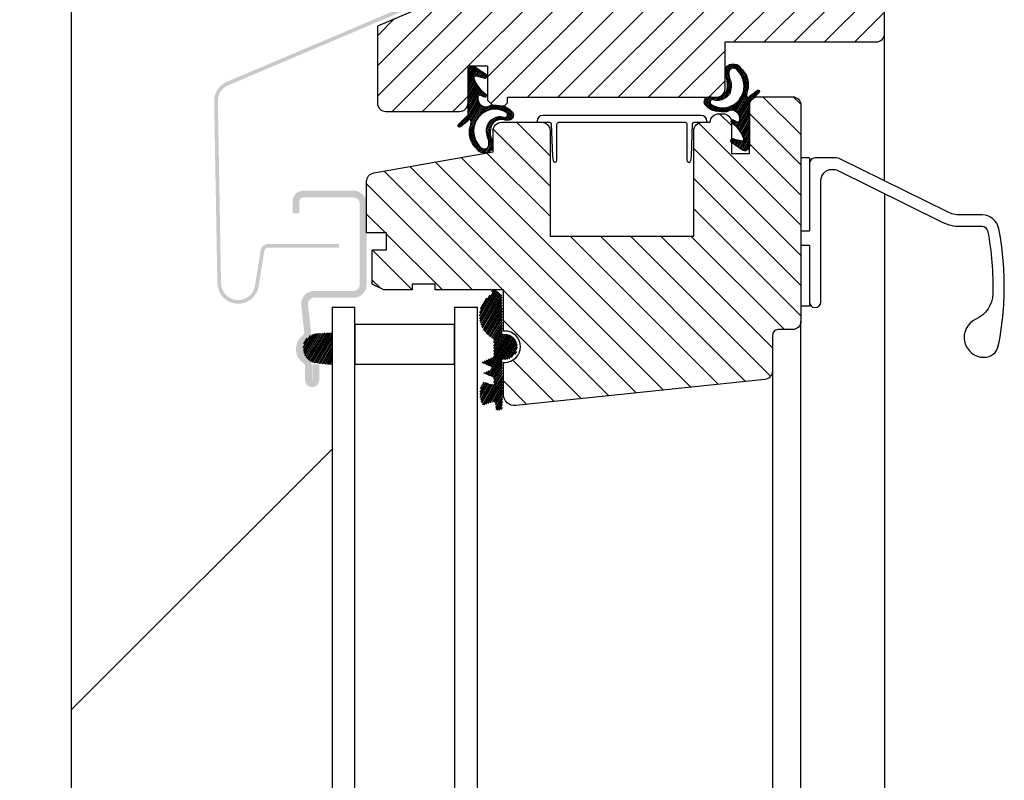
# Model space of a CAD drawing. Units: millimetres. Extents: x 110 to 2090, y 20 to 1465.
# Drawn here: x 556 to 729, y 504 to 637 of the extents above; entities that cross this region are included whole.
import ezdxf

# ---------------------------------------------------------------- set-up
doc = ezdxf.new("R2010")
doc.units = ezdxf.units.MM
doc.header["$LTSCALE"] = 50
doc.header["$MEASUREMENT"] = 0
doc.layers.get('0').update_dxf_attribs({"linetype": 'CONTINUOUS'})
for name, color, linetype in [('VELUX_FLASHING', 1, 'CONTINUOUS'), ('VELUX_GASKET', 1, 'CONTINUOUS'), ('VELUX_HATCH', 250, 'CONTINUOUS'), ('VELUX_INFO', 7, 'CONTINUOUS'), ('VELUX_ROOFINGMATERIAL', 250, 'CONTINUOUS'), ('VELUX_ROOFWINDOW', 1, 'CONTINUOUS'), ('VELUX_RUDE_59', 1, 'CONTINUOUS')]:
    doc.layers.add(name, color=color, linetype=linetype)
pattern_1 = [(59.99999999999999, (0, 0), (-0.2165063509461096, 0.125), [])]

# ---------------------------------------------------------------- blocks, each defined once
blk = doc.blocks.new('V22VFE_A-A')
at = {"layer": 'VELUX_FLASHING'}
h = blk.add_hatch(color=256, dxfattribs=at)
edge = h.paths.add_edge_path()
edge.add_arc((-22.62442216750571, -7.223154753949643), 3.650000000000547, 11.00000000000449, 111.00000000000401, ccw=False)
edge.add_line((-19.04148294792117, -6.526701920824848), (-10.57536761611641, -50.08108955073692))
edge.add_arc((-14.15830683569982, -50.77754238386149), 3.649999999999523, -66.99999999999011, 11.000000000008015, ccw=False)
edge.add_line((-12.73213821671357, -54.13738509896245), (-60.4194600371427, -74.37945226421687))
edge.add_arc((-59.24726665167691, -77.14096682457046), 2.999999999995771, 112.9999999999921, 180.9999999999945)
edge.add_line((-62.2468097371418, -77.19332404388194), (-61.68912041268572, -109.1433240438822))
edge.add_arc((-58.68957732721651, -109.0909668245703), 3.000000000000043, 181.000000000004, 350.9999999999973)
edge.add_line((-55.72651230543102, -109.560270219691), (-54.74761886805732, -103.3797802967659))
edge.add_arc((-53.41423960825364, -103.5909668245707), 1.350000000000313, 89.99999999998067, 170.9999999999818, ccw=False)
edge.add_line((-53.41423960825318, -102.2409668245704), (-41.01209608807744, -102.2409668245704))
edge.add_line((-41.01209608807744, -102.2409668245704), (-41.01209608807744, -102.89096682457))
edge.add_line((-41.01209608807744, -102.89096682457), (-53.41423960825318, -102.89096682457))
edge.add_arc((-53.41423960825318, -103.5909668245698), 0.6999999999998181, 90, 171.0000000000092)
edge.add_line((-54.1056214466696, -103.4814626990418), (-55.0845148840433, -109.6619526219673))
edge.add_arc((-58.68957732721549, -109.09096682457), 3.650000000000002, 181.0000000000007, 350.99999999999324, ccw=False)
edge.add_line((-62.33902141453632, -109.1546681080662), (-62.8967107389924, -77.20466810806636))
edge.add_arc((-59.24726665167645, -77.14096682457), 3.649999999995119, 113.00000000000239, 181.0000000000056, ccw=False)
edge.add_line((-60.67343527066055, -73.78112410947313), (-12.98611345023141, -53.53905694421871))
edge.add_arc((-14.15830683569982, -50.77754238386194), 2.999999999999723, 293.0000000000143, 371.0000000000135)
edge.add_line((-11.21342528535729, -50.20511539773167), (-19.67954061716387, -6.650727767819603))
edge.add_arc((-22.6244221675064, -7.223154753948961), 2.999999999999472, 10.99999999999437, 110.9999999999938)
edge.add_line((-23.69952601614182, -4.422413474457585), (-29.62776172439931, -6.69804995407037))
edge.add_line((-29.62776172439931, -6.69804995407037), (-29.86070089160398, -6.091222676846769))
edge.add_line((-29.86070089160398, -6.091222676846769), (-23.93246518334649, -3.815586197234438))
h = blk.add_hatch(color=256, dxfattribs=at)
edge = h.paths.add_edge_path()
edge.add_line((-45.64308104284441, -126.1372392804927), (-45.64308104284441, -123.3872392804927))
edge.add_line((-45.64308104284441, -123.3872392804927), (-44.44308104284369, -123.3872392804927))
edge.add_line((-44.44308104284369, -123.3872392804927), (-44.44308104284369, -126.1372392804927))
edge.add_arc((-45.69308104284369, -126.1372392804927), 1.25, -180, 0, ccw=False)
edge.add_line((-46.94308104284369, -126.1372392804927), (-46.94308104284369, -123.7335485228381))
edge.add_arc((-47.64308104284294, -123.7335485228376), 0.6999999999992497, 359.9999999999534, 415.4192215704807)
edge.add_arc((-45.54308104284303, -120.6872392804927), 3.000000000000089, 127.37770837767599, 235.4192215705286, ccw=False)
edge.add_arc((-47.78922789595788, -117.7470310711577), 0.6999999999996748, 307.3777083777352, 366.6000000000596)
edge.add_line((-47.09386696003799, -117.666575065812), (-47.62783840372481, -113.0515947266257))
edge.add_arc((-45.3430810428448, -112.7872392804919), 2.299999999999136, 90.00000000000853, 186.6000000000099, ccw=False)
edge.add_line((-45.34308104284514, -110.4872392804926), (-38.44308104284369, -110.4872392804926))
edge.add_arc((-38.44308104284369, -109.3872392804923), 1.100000000000364, 270, 360)
edge.add_line((-37.34308104284332, -109.3872392804923), (-37.34308104284332, -95.18723928049292))
edge.add_arc((-38.44308104284369, -95.18723928049292), 1.100000000000364, 0, 90)
edge.add_line((-38.44308104284369, -94.08723928049255), (-47.24308104284478, -94.08723928049255))
edge.add_arc((-47.24308104284432, -94.78723928049192), 0.6999999999993634, 90.00000000003722, 180.0000000000372)
edge.add_line((-47.94308104284369, -94.78723928049237), (-47.94308104284369, -96.88723928049274))
edge.add_line((-47.94308104284369, -96.88723928049274), (-49.14308104284441, -96.88723928049274))
edge.add_line((-49.14308104284441, -96.88723928049274), (-49.14308104284441, -94.78723928049283))
edge.add_arc((-47.24308104284455, -94.7872392804926), 1.899999999999864, 90.00000000000688, 180.0000000000068, ccw=False)
edge.add_line((-47.24308104284478, -92.88723928049274), (-38.44308104284369, -92.88723928049274))
edge.add_arc((-38.44308104284414, -95.18723928049246), 2.299999999999727, -1.1425527191022411e-11, 89.99999999998869, ccw=False)
edge.add_line((-36.14308104284441, -95.18723928049292), (-36.14308104284441, -109.3872392804923))
edge.add_arc((-38.44308104284437, -109.387239280493), 2.299999999999955, -89.999999999983, 1.6996182239381596e-11, ccw=False)
edge.add_line((-38.44308104284369, -111.6872392804929), (-45.34308104284514, -111.6872392804929))
edge.add_arc((-45.34308104284491, -112.7872392804924), 1.099999999999341, 90.00000000001184, 186.6000000000156)
edge.add_line((-46.43579108500467, -112.9136701460346), (-45.90181964131784, -117.5286504852205))
edge.add_arc((-47.78922789595867, -117.747031071157), 1.900000000000087, -52.62229162232279, 6.600000000002183, ccw=False)
edge.add_arc((-45.54308104284405, -120.6872392804925), 1.799999999999961, 127.3777083776833, 235.4192215705376)
edge.add_arc((-47.64308104284305, -123.733548522839), 1.900000000000106, 2.3987922759260982e-11, 55.419221570552224, ccw=False)
edge.add_line((-45.74308104284296, -123.7335485228381), (-45.74308104284296, -126.1372392804927))
edge.add_arc((-45.69308104284369, -126.1372392804927), 0.0499999999992724, 180, 360)
at = {"layer": 'VELUX_GASKET'}
h = blk.add_hatch(dxfattribs=at)
h.set_pattern_fill('ANSI31', color=256, scale=2, angle=15, style=0)
h.set_pattern_definition(pattern_1)
h.paths.add_polyline_path([(31.0363106210491, -77.36161812537954), (31.25156491360142, -77.1482867644439, -0.1382558032725691), (31.82970939737083, -76.57530701998665), (32.73096943374003, -75.68209821176367, 1.193250392669782), (32.35381829732273, -75.34012112405446), (31.20720060317308, -76.19449381555512, -1.091993608952727), (30.52364067467715, -75.98099607162739, -0.06572385171833849), (30.76378088090292, -75.10959242020326, 0.1482052023893725), (30.49133334795782, -72.67405072246297, 0.05220859953671492), (29.5369843315093, -71.38239179031858, 0.196790636536503), (28.80133954700085, -70.74649775092335, 0.1296807966762107), (27.5347506928817, -70.7458078084177, 0.1732101618531947), (26.93240437775876, -71.32277668434551, 0.07997935611872221), (26.75691895715704, -72.12804674150934), (26.75691895715704, -72.41282605413717, 0.01760115853793853), (26.77334656176072, -72.59456476313643, -0.1979741320877737), (27.00274851379115, -75.44707349787716, -0.3354369055958632), (24.77128043946349, -76.51669696582202, 0.01228518529781768), (24.67941269482468, -76.48723928049264), (23.65165908130744, -76.48723928049264, 0.567417776589987), (23.45061561750504, -78.01872089557025, 0.1684829238532379), (25.09006189586185, -78.92903893021904, 0.03565638763235793), (27.04828963061663, -79.06558644447284, -0.6939355872760112), (29.33187740060454, -80.56484675932718, -0.471436178286961), (28.80491419848499, -80.77547559251855), (28.30345157552301, -80.50098938503345, 0.4957214872416645), (27.83746934735365, -80.64646855535294, -0.04032463507176936), (27.85691895715559, -80.88723928049274), (27.85691895715559, -80.89849599558255, 0.1137546449019955), (27.94861827911073, -81.00130918034687, -0.1606492272656007), (30.03798931356046, -83.7665928759444, -0.6183574725575771), (29.67965395610003, -84.1662430368463), (28.25674750836765, -83.77872654225837, 0.2899949759473492), (27.85691895715559, -83.86530061895465), (27.85691895715559, -84.41012392066011, 0.005520955193780095), (27.86299971060657, -84.41598142421788), (29.78699948208737, -85.75281003724842, 0.5921489353624753), (31.03191140173953, -85.10592977233375)])
h.paths.add_polyline_path([(28.56645123522864, -77.61296426530573, -0.1077328867625325), (27.05316891358566, -78.27216561622325, -0.1151025157020141), (25.65257683108094, -78.28277992783306, -0.1349379992421677), (24.22479763985804, -77.63183627185153, -0.7909741687188592), (24.80823369377827, -76.9561419697433, 0.1506044115521358), (25.90917869628789, -77.00489523733177, 0.1787738074693755), (27.51550304151716, -75.91867960210479, 0.1822014628966959), (27.66804916226737, -73.46891795346788, -0.1274986472475596), (27.40957994621294, -72.15738689501404, -0.3155130210762391), (27.96628336243624, -71.40226391662857, -0.2764556824155645), (28.82122097882851, -71.64072306756512, -0.08361558639878929), (29.77349321516328, -72.99877492386271, -0.1475634623826866), (30.05413462349295, -75.08840590172144, -0.1203353062736864), (29.42159195948079, -76.72420508634538, -0.08446990464099265)], flags=16)
h.paths.add_polyline_path([(-12.35800597254855, -78.009742732297, 0.003037147561884294), (-12.52390105082011, -77.98723928049264), (-13.94308104284367, -77.98723928049264), (-14.05508537202813, -77.87523495130819, 0.00473782838403701), (-14.31623370730336, -77.87319521804318, -0.6939355872760222), (-16.59982147729124, -76.37393490318878, -0.4714361782869163), (-16.07285827517148, -76.1633060699977), (-15.57139565220973, -76.4377922774828, 1.000945289031719), (-15.21656235579675, -75.93747248216972, -0.16064922726563), (-17.3059333902472, -73.17218878657181, -0.6183574725567559), (-16.94759803278717, -72.77253862566977), (-15.52469158505414, -73.16005512025765, 0.8157997598293698), (-15.13094378729329, -72.52280023829815), (-17.05494355877386, -71.18597162526783, 0.5921489353624753), (-18.29985547842603, -71.8328518901825), (-18.30425469773558, -79.5771635371367), (-19.99891351042675, -81.25668345075258, 1.193250392669785), (-19.62176237400922, -81.59866053846179), (-18.4751446798598, -80.74428784696113, -1.091993608952728), (-17.79158475136387, -80.95778559088863, -0.06572385171833738), (-18.03172495758941, -81.82918924231298, 0.1482052023893725), (-17.75927742464432, -84.26473094005327, 0.05220859953671433), (-16.80492840819603, -85.55638987219741, 0.196790636536446), (-16.06928362368765, -86.19228391159258, 0.1296807966762309), (-14.8026947695683, -86.1929738540986, 0.1732101618532171), (-14.20034845444548, -85.61600497817052, 0.125535934368707), (-14.04129063844743, -84.34421689937983, -0.1979741320877697), (-14.27069259047791, -81.49170816463894, -0.3354369055958835), (-12.0392245161499, -80.42208469669426, 0.1181698399902591), (-11.12842126378101, -80.51311637286348, 0.6505517617626457), (-10.71855969419157, -78.92006076694572, 0.1684829238532301)])
h.paths.add_polyline_path([(-15.83439531191522, -79.32581739721057, -0.1077328867625436), (-14.32111299027209, -78.66661604629299, -0.1151025157020115), (-12.9205209077674, -78.65600173468319, -0.1349379992421639), (-11.49274171654477, -79.30694539066471, -0.7909741687188927), (-12.07617777046498, -79.98263969277274, 0.1506044115519538), (-13.17712277297308, -79.93388642518416, 0.1787738074694953), (-14.78344711820386, -81.02010206041119, 0.1822014628966961), (-14.93599323895411, -83.46986370904833, -0.1274986472475805), (-14.67752402289966, -84.78139476750238, -0.3155130210761487), (-15.23422743912286, -85.53651774588742, -0.2764556824153498), (-16.08916505551445, -85.29805859495146, -0.08361558639882466), (-17.04143729184974, -83.94000673865338, -0.1475634623827041), (-17.32207870017941, -81.85037576079463, -0.1203353062737229), (-16.68953603616688, -80.21457657617029, -0.08446990464093736)], flags=16)
h = blk.add_hatch(dxfattribs=at)
h.set_pattern_fill('ANSI31', color=256, scale=2, angle=15, style=0)
h.set_pattern_definition(pattern_1)
h.paths.add_polyline_path([(-12.3392502313485, -111.3806478685082, 0.2503887112731005), (-12.47374657900571, -111.1319457351896), (-13.47555202638892, -110.2872392804928), (-14.15442111538765, -110.2872392804928, 0.05541803716920656), (-14.16141345648487, -110.3531675469716), (-14.15897368085723, -110.8355233965589, -0.3038513776410849), (-14.34327582319281, -111.1138347447376, 0.5596507654043273), (-13.98966096890888, -118.8126186878052, -0.3262996230857192), (-13.84955248196036, -119.0024298194597), (-13.83478401121044, -121.9222303835503, -0.2962134949620915), (-13.95251102659165, -122.1055372803202), (-16.02914462853038, -123.0427283667121), (-14.33231048042114, -123.7879467219103, -0.6494075931974785), (-14.32953806569719, -124.3360669850466), (-15.62500132325421, -124.9207135141054), (-13.99397568654092, -125.6370299857352, -0.2967585312223183), (-13.81461031029952, -125.9107910946673), (-13.81182230811135, -126.5981638337411, -0.3888787318531546), (-14.10929175128365, -126.8735252266132), (-14.24745211037363, -126.8742240473634), (-15.73018490994525, -126.3786114132762, 0.2499409996123556), (-15.71531611741591, -130.5817589060242), (-13.96226771559173, -129.9760088572974), (-13.82410735650171, -129.9753100365468, -0.3888787318531545), (-13.52386762659887, -130.2476481919592), (-13.42883191116573, -131.2740884166327, 0.4142135623729273), (-13.21124501507995, -131.4547979699272), (-12.81294856570014, -131.4179206271345, 0.4142135623731159), (-12.27081990581894, -130.7651599388749), (-12.2679989555512, -125.4673816134364), (-12.28286174149423, -122.5289344636666), (-11.88170059633842, -122.5269053741766, 1), (-11.90446148935291, -118.026962936572), (-12.30562263450895, -118.0289920260628)])
h = blk.add_hatch(dxfattribs=at)
h.set_pattern_fill('ANSI31', color=256, scale=2, angle=15, style=0)
h.set_pattern_definition(pattern_1)
h.paths.add_polyline_path([(-42.20308097024597, -117.8035205283495), (-44.94968817984643, -117.9485794118922, 0.8101712492706099), (-45.37814450492176, -123.1036898317262), (-42.20308097024558, -123.4676147334474)])
at = {"layer": 'VELUX_HATCH'}
h = blk.add_hatch(dxfattribs=at)
h.set_pattern_fill('ANSI31', color=1, scale=30, style=0)
h.set_pattern_definition([(45, (386.356919175312, -1194.287239263309), (-2.651650429449553, 2.651650429449553), [])])
edge = h.paths.add_edge_path()
edge.add_arc((25.25691895715704, -74.98723928049264), 1.5, 270, 360)
edge.add_line((26.75691895715704, -74.98723928049264), (26.75691895715704, -66.78723928049283))
edge.add_line((26.75691895715704, -66.78723928049283), (53.25691895491423, -66.78723928049283))
edge.add_arc((53.25691895491445, -65.28723927825024), 1.500000002242587, 269.9999999999914, 359.9999999999913)
edge.add_line((54.75691895715704, -65.28723927825047), (54.75691895715704, -17.38723928049274))
edge.add_arc((53.25691895715704, -17.38723928049274), 1.5, 0, 90)
edge.add_line((53.25691895715704, -15.88723928049274), (46.75691895715704, -15.88723928049274))
edge.add_line((46.75691895715704, -15.88723928049274), (42.75324638022744, -4.887239280492736))
edge.add_line((42.75324638022744, -4.887239280492736), (42.25324638022744, -4.887239280492736))
edge.add_arc((42.25324638022767, -6.387239280492508), 1.499999999999773, 90.00000000000867, 176.9761063363309)
edge.add_line((40.75533494630167, -6.308110675593866), (39.45691895715595, -30.88723928049274))
edge.add_line((39.45691895715595, -30.88723928049274), (36.75063211360089, -40.98723928049264))
edge.add_line((36.75063211360089, -40.98723928049264), (33.95063211360161, -40.98723928049264))
edge.add_line((33.95063211360161, -40.98723928049264), (2.773717577362049, -22.98723928049264))
edge.add_line((2.773717577362049, -22.98723928049264), (-12.49426107749582, -22.98723928049264))
edge.add_line((-12.49426107749582, -22.98723928049264), (-14.74308104284296, -25.23605924584115))
edge.add_line((-14.74308104284296, -25.23605924584115), (-12.57551122045675, -36.38723928049274))
edge.add_line((-12.57551122045675, -36.38723928049274), (-6.947817562098635, -40.18316658323272))
edge.add_line((-6.947817562098635, -40.18316658323272), (-10.74374486483953, -45.81086024158901))
edge.add_line((-10.74374486483953, -45.81086024158901), (-9.271045965111398, -53.38723928049274))
edge.add_line((-9.271045965111398, -53.38723928049274), (-34.24308104284296, -63.98723928049264))
edge.add_line((-34.24308104284296, -63.98723928049264), (-34.24308104284296, -77.48723928049264))
edge.add_arc((-32.74308104284296, -77.48723928049264), 1.5, 180, 270)
edge.add_line((-32.74308104284296, -78.98723928049264), (-19.84308104284332, -78.98723928049264))
edge.add_arc((-19.84308104284332, -77.48723928049264), 1.5, 270, 360)
edge.add_line((-18.34308104284332, -77.48723928049264), (-18.34308104284332, -70.98723928049264))
edge.add_line((-18.34308104284332, -70.98723928049264), (-14.94308104284369, -70.98723928049264))
edge.add_line((-14.94308104284369, -70.98723928049264), (-14.94308104284369, -76.98723928049264))
edge.add_line((-14.94308104284369, -76.98723928049264), (-13.94308104284369, -77.98723928049264))
edge.add_line((-13.94308104284369, -77.98723928049264), (-11.94308104284369, -77.98723928049264))
edge.add_line((-11.94308104284369, -77.98723928049264), (-11.44308104284369, -77.48723928049264))
edge.add_line((-11.44308104284369, -77.48723928049264), (-11.44308104284369, -76.48723928049264))
edge.add_line((-11.44308104284369, -76.48723928049264), (25.25691895715704, -76.48723928049264))
h = blk.add_hatch(dxfattribs=at)
h.set_pattern_fill('ANSI31', color=1, scale=30, angle=90, style=0)
h.set_pattern_definition([(135, (0, 0), (-2.651650429449553, -2.651650429449553), [])])
edge = h.paths.add_edge_path()
edge.add_line((-12.14308104284441, -128.6269341553742), (-12.14308104284441, -123.0269341553743))
edge.add_line((-12.14308104284441, -123.0269341553743), (-11.89308104284441, -123.0269341553743))
edge.add_arc((-11.89308104284441, -120.2769341553743), 2.75, 270, 450)
edge.add_line((-11.89308104284441, -117.5269341553743), (-12.14308104284441, -117.5269341553743))
edge.add_line((-12.14308104284441, -117.5269341553743), (-12.14308104284441, -110.2872392804928))
edge.add_line((-12.14308104284441, -110.2872392804928), (-24.14308104284441, -110.2872392804928))
edge.add_line((-24.14308104284441, -110.2872392804928), (-24.14308104284441, -109.2872392804928))
edge.add_line((-24.14308104284441, -109.2872392804928), (-28.14308104284441, -109.2872392804928))
edge.add_line((-28.14308104284441, -109.2872392804928), (-28.14308104284441, -110.2872392804928))
edge.add_line((-28.14308104284441, -110.2872392804928), (-33.14308104284441, -110.2872392804928))
edge.add_line((-33.14308104284441, -110.2872392804928), (-35.14308104284441, -109.2872392804928))
edge.add_line((-35.14308104284441, -109.2872392804928), (-35.14308104284441, -103.2872392804928))
edge.add_line((-35.14308104284441, -103.2872392804928), (-32.63954792321761, -103.2872392804928))
edge.add_line((-32.63954792321761, -103.2872392804928), (-32.63954792321761, -100.2872392804928))
edge.add_line((-32.63954792321761, -100.2872392804928), (-36.14308104284441, -100.2872392804928))
edge.add_line((-36.14308104284441, -100.2872392804928), (-36.14308104284441, -91.2603476989865))
edge.add_arc((-34.64308104284418, -91.26034769898658), 1.500000000000234, 99.99999999999511, 179.9999999999967, ccw=False)
edge.add_line((-34.90355330934449, -89.78313606946801), (-13.94308104284369, -86.08723928049255))
edge.add_line((-13.94308104284369, -86.08723928049255), (-13.94308104284369, -82.38723928049228))
edge.add_arc((-12.44308104284369, -82.38723928049228), 1.5, 90, 180, ccw=False)
edge.add_line((-12.44308104284369, -80.88723928049228), (-5.442643566842662, -80.88723928049228))
edge.add_arc((-5.442643566842662, -82.38723928049228), 1.5, 0, 90, ccw=False)
edge.add_line((-3.942643566842662, -82.38723928049228), (-3.942643566842662, -100.8872392804923))
edge.add_line((-3.942643566842662, -100.8872392804923), (21.25735643315807, -100.8872392804923))
edge.add_line((21.25735643315807, -100.8872392804923), (21.25735643315807, -82.38723928049274))
edge.add_arc((22.75735643315807, -82.38723928049274), 1.5, 90, 180, ccw=False)
edge.add_line((22.75735643315807, -80.88723928049274), (24.1573564331577, -80.88723928049274))
edge.add_arc((25.6573564331577, -80.88723928049274), 1.5, 90, 180, ccw=False)
edge.add_line((25.6573564331577, -79.38723928049274), (26.35691895715559, -79.38723928049274))
edge.add_arc((26.35691895715559, -80.88723928049274), 1.5, 0, 90, ccw=False)
edge.add_line((27.85691895715559, -80.88723928049274), (27.85691895715559, -86.38723928049274))
edge.add_line((27.85691895715559, -86.38723928049274), (31.05691895715631, -86.38723928049274))
edge.add_line((31.05691895715631, -86.38723928049274), (31.05691895715631, -77.88723928049274))
edge.add_arc((32.55691895715631, -77.88723928049274), 1.5, 90, 180, ccw=False)
edge.add_line((32.55691895715631, -76.38723928049274), (38.55691895715631, -76.38723928049274))
edge.add_arc((38.55691895715631, -77.88723928049274), 1.5, 0, 90, ccw=False)
edge.add_line((40.05691895715631, -77.88723928049274), (40.05691895715631, -115.7872392804924))
edge.add_arc((38.55691895715631, -115.7872392804924), 1.5, -90, 0, ccw=False)
edge.add_line((38.55691895715631, -117.2872392804924), (36.05691895715631, -117.2872392804924))
edge.add_arc((36.05691895715631, -118.2872392804924), 1, 90, 180)
edge.add_line((35.05691895715631, -118.2872392804924), (35.05691895715631, -124.536633214046))
edge.add_arc((33.55691895715633, -124.5366332140456), 1.499999999999979, 275.9999999999814, 359.9999999999864, ccw=False)
edge.add_line((33.71371165205733, -126.0284160570981), (-9.93402411630791, -130.6159779461108))
edge.add_arc((-10.14308104284373, -128.6269341553736), 2.000000000000688, 180.0000000000179, 276.00000000001285, ccw=False)
at = {"layer": 'VELUX_ROOFWINDOW'}
blk.add_lwpolyline([(-9.271045965111398, -53.38723928049274), (-34.24308104284296, -63.98723928049264), (-34.24308104284296, -77.48723928049264, 0.414213562373095), (-32.74308104284296, -78.98723928049264), (-19.84308104284332, -78.98723928049264, 0.414213562373095), (-18.34308104284332, -77.48723928049264), (-18.34308104284332, -70.98723928049264), (-14.94308104284369, -70.98723928049264), (-14.94308104284369, -76.98723928049264), (-13.94308104284369, -77.98723928049264), (-11.94308104284369, -77.98723928049264), (-11.44308104284369, -77.48723928049264), (-11.44308104284369, -76.48723928049264), (25.25691895715704, -76.48723928049264, 0.414213562373095), (26.75691895715704, -74.98723928049264), (26.75691895715704, -66.78723928049283), (53.25691895491423, -66.78723928049283, 0.414213562373095), (54.75691895715704, -65.28723927825047), (54.75691895715704, -17.38723928049274, 0.414213562373095)], format="xyb", dxfattribs=at)
at = {"layer": 'VELUX_ROOFWINDOW', "color": 1}
for points in [[(30.03798931356187, -83.7665928759485, 0.1606492272658464), (27.94861827910995, -81.00130918034631, -1.000945289023122), (28.30345157552301, -80.50098938503345), (28.80491419848499, -80.77547559251855, 0.4714361782869275), (29.33187740060453, -80.56484675932722, 0.6939355872760197), (27.04828963061664, -79.06558644447284, -0.03565638763236068), (25.09006189586171, -78.92903893021901, -0.1684829238532248), (23.45061561750504, -78.01872089557025, -0.650551761762566), (23.86047718709415, -76.42566528965278, -0.1181698399902846), (24.77128043946345, -76.516696965822, 0.3354369055958735), (27.00274851379118, -75.44707349787711, 0.1979741320877718), (26.77334656176072, -72.59456476313642, -0.1255359343687055), (26.93240437775876, -71.32277668434551, -0.1732101618532041), (27.53475069288174, -70.74580780841768, -0.1296807966762118), (28.80133954700091, -70.74649775092337, -0.1967906365364948), (29.5369843315093, -71.3823917903186, -0.05220859953671536), (30.49133334795783, -72.674050722463, -0.1482052023893724), (30.76378088090291, -75.10959242020328, 0.06572385171833525), (30.52364067467715, -75.98099607162737, 1.091993608952712), (31.20720060317308, -76.19449381555512), (32.35381829732273, -75.34012112405446, -1.193250392669782), (32.73096943374003, -75.68209821176367), (31.0363106210491, -77.36161812537955), (31.03191140173953, -85.10592977233375, -0.5921489353624751), (29.78699948208737, -85.75281003724842), (27.86299971060657, -84.41598142421788, -0.8157997598293701), (28.25674750836765, -83.77872654225837), (29.6807385325294, -84.16653841203185, 0.6170632912716801), (30.03798931359825, -83.76659287603991, -0.02471071145553309)], [(-17.30593339024858, -73.17218878656774, 0.1606492272658464), (-15.21656235579644, -75.93747248216994, -1.000945289023122), (-15.57139565220973, -76.4377922774828), (-16.07285827517148, -76.1633060699977, 0.4714361782869275), (-16.59982147729124, -76.3739349031888, 0.6939355872760197), (-14.31623370730335, -77.87319521804318, -0.03565638763236068), (-12.35800597254843, -78.00974273229701, -0.1684829238532248), (-10.71855969419153, -78.92006076694577, -0.650551761762566), (-11.12842126378087, -80.51311637286346, -0.1181698399902846), (-12.03922451614994, -80.42208469669424, 0.3354369055958735), (-14.27069259047789, -81.49170816463891, 0.1979741320877718), (-14.04129063844744, -84.34421689937983, -0.1255359343687055), (-14.20034845444547, -85.61600497817051, -0.1732101618532041), (-14.80269476956823, -86.19297385409857, -0.1296807966762118), (-16.0692836236874, -86.19228391159265, -0.1967906365364948), (-16.80492840819602, -85.55638987219743, -0.05220859953671536), (-17.75927742464432, -84.26473094005325, -0.1482052023893724), (-18.0317249575894, -81.82918924231296, 0.06572385171833525), (-17.79158475136387, -80.95778559088865, 1.091993608952712), (-18.4751446798598, -80.74428784696113), (-19.62176237400922, -81.59866053846179, -1.193250392669782), (-19.99891351042675, -81.25668345075258), (-18.30425469773559, -79.5771635371367), (-18.29985547842603, -71.8328518901825, -0.5921489353624751), (-17.05494355877386, -71.18597162526783), (-15.13094378729329, -72.52280023829815, -0.8157997598293701), (-15.52469158505414, -73.16005512025765), (-16.94868260921589, -72.7722432504844, 0.6170632912716801), (-17.30593339028496, -73.17218878647634, -0.02471071145553309)], [(29.77349321516317, -72.99877492386247, 0.08361558639879406), (28.82122097882825, -71.64072306756486, 0.2764556824154893), (27.96628336243612, -71.40226391662861, 0.3155130210761563), (27.40957994621294, -72.15738689501393, 0.1274986472475721), (27.66804916226738, -73.4689179534679, -0.1822014628966972), (27.51550304151715, -75.91867960210482, -0.1787738074694167), (25.90917869628743, -77.00489523733188, -0.1506044115520778), (24.80823369377822, -76.95614196974327, 0.7909741687188107), (24.22479763985802, -77.63183627185151, 0.1349379992421731), (25.65257683108098, -78.28277992783308, 0.1151025157019799), (27.0531689135853, -78.27216561622333, 0.107732886762578), (28.5664512352289, -77.61296426530555, 0.08446990464094394), (29.42159195948057, -76.7242050863457, 0.1203353062737056), (30.05413462349293, -75.08840590172156, 0.1475634623827133), (29.77349321516317, -72.99877492386247, -5.646251809624059)], [(-17.04143729184966, -83.94000673865355, 0.08361558639879406), (-16.08916505551474, -85.29805859495116, 0.2764556824154893), (-15.23422743912283, -85.53651774588741, 0.3155130210761563), (-14.67752402289966, -84.78139476750232, 0.1274986472475721), (-14.9359932389541, -83.46986370904835, -0.1822014628966972), (-14.78344711820387, -81.0201020604112, -0.1787738074694167), (-13.17712277297392, -79.93388642518437, -0.1506044115520778), (-12.07617777046494, -79.98263969277275, 0.7909741687188107), (-11.49274171654474, -79.30694539066474, 0.1349379992421731), (-12.92052090776747, -78.65600173468317, 0.1151025157019799), (-14.32111299027179, -78.66661604629292, 0.107732886762578), (-15.83439531191539, -79.3258173972107, 0.08446990464094394), (-16.68953603616706, -80.21457657617054, 0.1203353062737056), (-17.32207870017942, -81.85037576079469, 0.1475634623827133), (-17.04143729184966, -83.94000673865355, -5.646251809624059)]]:
    blk.add_lwpolyline(points, format="xyb", dxfattribs=at)
at = {"layer": 'VELUX_ROOFWINDOW'}
for points in [[(-12.14308104284441, -128.6269341553742), (-12.14308104284441, -123.0269341553743), (-11.89308104284441, -123.0269341553743, 0.9999999999999999), (-11.89308104284441, -117.5269341553743), (-12.14308104284441, -117.5269341553743), (-12.14308104284441, -110.2872392804928), (-24.14308104284441, -110.2872392804928), (-24.14308104284441, -109.2872392804928), (-28.14308104284441, -109.2872392804928), (-28.14308104284441, -110.2872392804928), (-33.14308104284441, -110.2872392804928), (-35.14308104284441, -109.2872392804928), (-35.14308104284441, -103.2872392804928), (-32.63954792321761, -103.2872392804928), (-32.63954792321761, -100.2872392804928), (-36.14308104284441, -100.2872392804928), (-36.14308104284441, -91.2603476989865, -0.3639702342662097), (-34.90355330934449, -89.78313606946801), (-13.94308104284369, -86.08723928049255), (-13.94308104284369, -82.38723928049228, -0.414213562373095), (-12.44308104284369, -80.88723928049228), (-5.442643566842662, -80.88723928049228, -0.414213562373095), (-3.942643566842662, -82.38723928049228), (-3.942643566842662, -100.8872392804923), (21.25735643315807, -100.8872392804923), (21.25735643315807, -82.38723928049274, -0.414213562373095), (22.75735643315807, -80.88723928049274), (24.1573564331577, -80.88723928049274, -0.414213562373095), (25.6573564331577, -79.38723928049274), (26.35691895715559, -79.38723928049274, -0.414213562373095), (27.85691895715559, -80.88723928049274), (27.85691895715559, -86.38723928049274), (31.05691895715631, -86.38723928049274), (31.05691895715631, -77.88723928049274, -0.414213562373095), (32.55691895715631, -76.38723928049274), (38.55691895715631, -76.38723928049274, -0.414213562373095), (40.05691895715631, -77.88723928049274), (40.05691895715631, -115.7872392804924, -0.414213562373095), (38.55691895715631, -117.2872392804924), (36.05691895715631, -117.2872392804924, 0.414213562373095), (35.05691895715631, -118.2872392804924), (35.05691895715631, -124.536633214046, -0.3838640350354398), (33.71371165205733, -126.0284160570981), (-9.93402411630791, -130.6159779461108, -0.4452286853085111)], [(23.55691895715631, -80.68723928049246, 0.414213562373095), (22.55691895715631, -79.68723928049246), (-5.24308104284296, -79.68723928049246, 0.414213562373095), (-6.24308104284296, -80.68723928049246), (-6.24308104284296, -80.88723928049274), (-4.043081042844051, -80.88723928049274, -0.4040262258351391), (-3.743263794738368, -81.17676943148206), (-3.543849793451727, -86.88723928049274), (-3.416996063644319, -87.60666253209399, 0.9163311740174949), (-2.743081042844778, -87.54770260759403), (-2.74308104284296, -81.18723928049292, -0.414213562373095), (-2.443081042843687, -80.88723928049274), (19.75691895715704, -80.88723928049274, -0.414213562373095), (20.05691895715631, -81.18723928049292), (20.05691895715631, -87.54770260759403, 0.9163311740174951), (20.73083397795767, -87.60666253209399), (20.85768770776326, -86.88723928049274), (21.0571017090499, -81.17676943148206, -0.404026225835139), (21.35691895715559, -80.88723928049274), (23.55691895715631, -80.88723928049274)]]:
    blk.add_lwpolyline(points, format="xyb", close=True, dxfattribs=at)
at = {"layer": 'VELUX_RUDE_59'}
for points in [[(-42.20308113058161, -113.3370471143575), (-38.20308113058195, -113.337047114357)], [(-42.20308097024628, -113.3370471143575), (-42.20308097021811, -525.7755596278444), (-38.20308083260008, -525.7755596278441), (-38.20308097025912, -113.337047114357)], [(-20.70308113058223, -113.337047114357), (-16.70308113058252, -113.3370471143575)], [(-20.70308113058223, -113.337047114357), (-20.70308096721168, -525.7755596278429), (-16.70308097021492, -525.7755596262875), (-16.70308113058269, -113.3370471143577)], [(-38.20308113058195, -116.3438595678448), (-38.20308113058189, -123.4270471143576)], [(-20.70308113058218, -123.4270471143576), (-20.70308113058223, -116.3438595678448)]]:
    blk.add_lwpolyline(points, dxfattribs=at)
blk.add_lwpolyline([(-38.20308113058195, -116.3438595678448), (-20.70308113058218, -116.3438595678448), (-20.70308113058223, -123.4270471143576), (-38.20308113058195, -123.4270471143576)], close=True, dxfattribs=at)
blk.add_lwpolyline([(-38.20308113058195, -116.3438595678448), (-20.70308113058218, -116.3438595678448), (-20.70308113058223, -123.4270471143576), (-38.20308113058195, -123.4270471143576)], close=True, dxfattribs=at)

msp = doc.modelspace()

# ---------------------------------------------------------------- linework, layer by layer
at = {"layer": 'VELUX_INFO', "linetype": 'Continuous'}
msp.add_lwpolyline([(150.0000000000009, 679.6626272121631), (564.9345988797677, 679.6626272121631), (564.9345988797676, 404.1929681444545), (150.0000000000009, 404.1929681444545)], close=True, dxfattribs=at)
at = {"layer": 'VELUX_ROOFINGMATERIAL', "color": 0}
msp.add_line((564.9345988797676, 515.9746769133169), (610.703177294026, 561.7432553275753), dxfattribs=at)
at = {"layer": 'VELUX_ROOFWINDOW', "color": 1}
for p, q in [((707.6631772216563, 608.8033780033448), (707.6631772214274, 634.7245545579779)), ((707.6809947271831, 126.7244401061128), (707.6809947229469, 606.5757989192184)), ((692.9809947271832, 177.1244405352952), (692.9809947271832, 584.2157557836435)), ((687.9809947271832, 575.4673175803974), (687.9809947271859, 185.913420699908))]:
    msp.add_line(p, q, dxfattribs=at)
at = {"layer": 'VELUX_ROOFWINDOW'}
for p, q in [((694.4631772214277, 612.852760719507), (692.9631772214277, 612.852760719507)), ((694.4631772214277, 612.852760719507), (694.4631772214277, 600.0527607195071)), ((692.9631772214277, 600.0527607195071), (694.4631772214277, 600.0527607195071)), ((692.9631772214277, 597.5527607195071), (694.4631772214277, 597.5527607195071)), ((694.4631772214277, 597.5527607195071), (694.4631772214277, 586.8527607195072)), ((694.4631772214277, 586.8527607195072), (692.9631772214277, 586.8527607195072))]:
    msp.add_line(p, q, dxfattribs=at)
msp.add_lwpolyline([(694.4631772214277, 587.6027607195072, 0.414213562373095), (695.4631772214277, 586.6027607195072, 0.414213562373095), (696.4631772214277, 587.6027607195072), (696.4631772214277, 608.852760719507, -0.414213562373095), (698.4631772214277, 610.852760719507), (698.7628082277861, 610.852760719507, -0.1151796097814896), (699.2055885402407, 610.7493908522277), (717.7809966903146, 601.5763497904628, 0.1151796097814897), (720.880458877497, 600.852760719507), (724.7523817372885, 600.8527607195073, -0.3592692787883766), (725.7341658276055, 600.0427607195072, -0.05457952001485301), (726.6446720065351, 588.9790105689872, -0.2885731675816954), (723.6857162304293, 584.5484382875948, 0.8092813599884201), (725.1131772214276, 577.8527607195072, 0.3621204710738118), (727.6139401619589, 579.8590373623422, 0.04986922347815329), (728.6631772214274, 590.3527607195072, 0.04782695340187923), (727.6977340082399, 600.4227607195071, 0.3592692787883601), (724.7523817372883, 602.8527607195073), (720.880458877497, 602.852760719507, -0.1151796097814913), (718.6665573152238, 603.369610055904), (699.6725012026684, 612.7493908522277, 0.1151796097814896), (699.2297208902137, 612.8527607195072), (695.4631772214277, 612.852760719507, 0.414213562373095), (694.4631772214277, 611.852760719507)], format="xyb", dxfattribs=at)

# ---------------------------------------------------------------- block references
msp.add_blockref('V22VFE_A-A', (652.9062582642705, 699.9999999999999))

doc.saveas('drawing.dxf')
